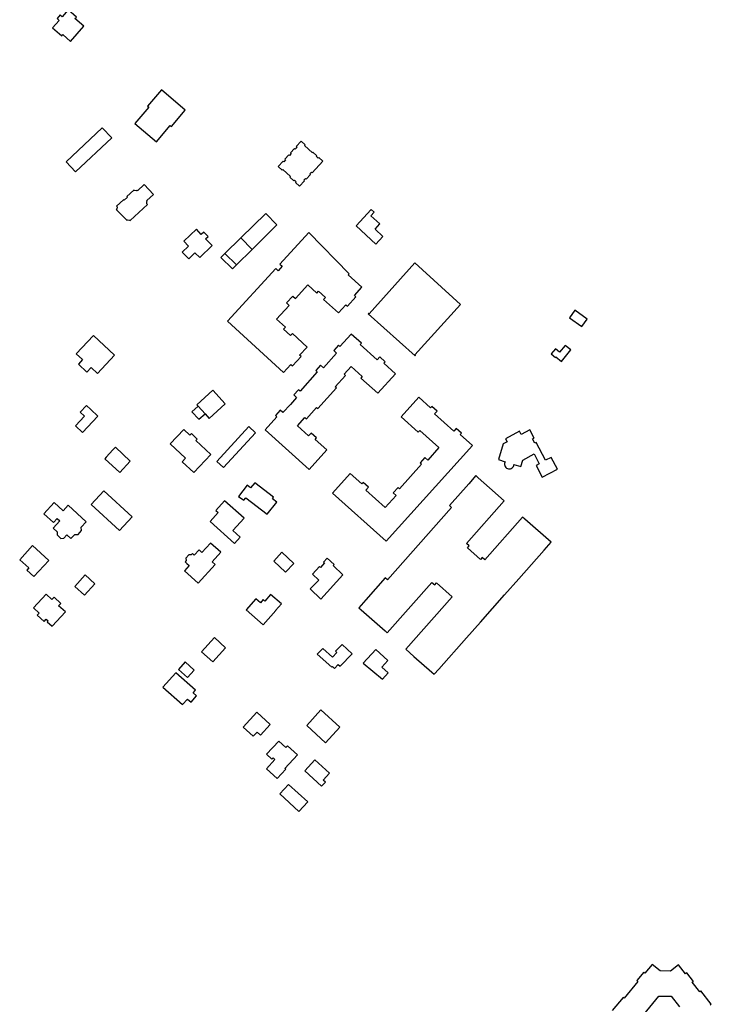
# Model space of a CAD drawing. Units: inches. Extents: x 7494723 to 7506054, y 5795358 to 5803697.
# Drawn here: x 7496825 to 7497165, y 5799094 to 5799578 of the extents above; entities that cross this region are included whole.
import ezdxf

# ---------------------------------------------------------------- set-up
doc = ezdxf.new("R2010")
doc.units = ezdxf.units.IN
doc.header["$MEASUREMENT"] = 0

msp = doc.modelspace()

# ---------------------------------------------------------------- linework, layer by layer
for points in [[(7496848.64, 5799583.1), (7496845.78, 5799579.79), (7496844.75, 5799580.68), (7496843.17, 5799578.86), (7496844.19, 5799577.97), (7496840.95, 5799574.27), (7496845.46, 5799570.32), (7496846.07, 5799570.98), (7496849.88, 5799567.62), (7496856.41, 5799575.12), (7496852.01, 5799578.86), (7496852.7, 5799579.54), (7496848.64, 5799583.1)], [(7496894.58, 5799543.83), (7496887.69, 5799535.74), (7496888.27, 5799535.24), (7496881.46, 5799527.26), (7496892.03, 5799518.28), (7496898.87, 5799526.3), (7496899.45, 5799525.81), (7496906.26, 5799533.85), (7496894.58, 5799543.83)], [(7496852.3, 5799503.48), (7496870.07, 5799520.2), (7496865.4, 5799525.15), (7496847.64, 5799508.44), (7496852.3, 5799503.48)], [(7496973.88, 5799508.77), (7496971.94, 5799510.55), (7496971.64, 5799510.22), (7496970.7, 5799511.07), (7496971.01, 5799511.41), (7496969.05, 5799513.22), (7496968.73, 5799512.88), (7496964.94, 5799516.38), (7496965.25, 5799516.71), (7496963.29, 5799518.52), (7496960.86, 5799515.89), (7496961.2, 5799515.57), (7496960.36, 5799514.65), (7496960.02, 5799514.97), (7496958.01, 5799512.78), (7496958.34, 5799512.47), (7496957.52, 5799511.58), (7496957.18, 5799511.88), (7496955.17, 5799509.69), (7496955.5, 5799509.38), (7496954.67, 5799508.47), (7496954.34, 5799508.78), (7496951.92, 5799506.15), (7496953.85, 5799504.37), (7496954.17, 5799504.72), (7496957.98, 5799501.2), (7496957.66, 5799500.85), (7496959.62, 5799499.04), (7496959.93, 5799499.38), (7496960.84, 5799498.55), (7496960.53, 5799498.21), (7496962.49, 5799496.4), (7496964.91, 5799499.03), (7496964.56, 5799499.35), (7496965.38, 5799500.24), (7496965.73, 5799499.92), (7496967.79, 5799502.15), (7496967.43, 5799502.48), (7496968.25, 5799503.36), (7496968.6, 5799503.04), (7496973.88, 5799508.77)], [(7496882.62, 5799494.4), (7496882.34, 5799494.11), (7496881.22, 5799494.25), (7496880.96, 5799494.54), (7496877.54, 5799491.35), (7496877.81, 5799491.06), (7496876.15, 5799489.51), (7496875.88, 5799489.8), (7496872.47, 5799486.61), (7496872.75, 5799486.31), (7496872.56, 5799485.21), (7496872.26, 5799484.95), (7496877.5, 5799479.66), (7496877.78, 5799479.94), (7496878.86, 5799479.77), (7496879.14, 5799479.48), (7496887.59, 5799487.44), (7496887.34, 5799487.74), (7496887.29, 5799488.83), (7496887.56, 5799489.1), (7496887.35, 5799489.32), (7496890.6, 5799492.35), (7496886.04, 5799497.25), (7496882.78, 5799494.23), (7496882.62, 5799494.4)], [(7496933.55, 5799470.96), (7496939.18, 5799465.31), (7496951.27, 5799477.49), (7496945.92, 5799483.03), (7496933.55, 5799470.96)], [(7496990.25, 5799476.89), (7496999.93, 5799467.93), (7497003.46, 5799471.76), (7496999.59, 5799475.34), (7497001.89, 5799477.86), (7496997.47, 5799481.81), (7496999.12, 5799483.68), (7496997.68, 5799485.01), (7496990.25, 5799476.89)], [(7496919.47, 5799467.23), (7496917.27, 5799469.46), (7496916.22, 5799470.54), (7496917.43, 5799471.7), (7496915.35, 5799473.88), (7496914.12, 5799472.71), (7496911.69, 5799475.26), (7496905.53, 5799469.4), (7496907.87, 5799466.94), (7496904.78, 5799464), (7496907.93, 5799460.68), (7496911.01, 5799463.6), (7496913.37, 5799461.28), (7496919.47, 5799467.23)], [(7496933.55, 5799470.96), (7496925.74, 5799463.32), (7496931.39, 5799457.68), (7496939.18, 5799465.31), (7496933.55, 5799470.96)], [(7496926.95, 5799430.08), (7496954.56, 5799404.73), (7496958.22, 5799408.71), (7496958.97, 5799408.01), (7496963.22, 5799412.63), (7496962.46, 5799413.33), (7496966.15, 5799417.29), (7496958.91, 5799423.96), (7496958.04, 5799423.02), (7496954.63, 5799426.14), (7496955.49, 5799427.08), (7496951.14, 5799431.1), (7496957.27, 5799437.8), (7496955.96, 5799439.02), (7496959.08, 5799442.42), (7496960.42, 5799441.21), (7496966.52, 5799447.87), (7496970.91, 5799443.88), (7496971.78, 5799444.82), (7496975.17, 5799441.7), (7496974.3, 5799440.76), (7496981.56, 5799434.08), (7496985.24, 5799438.08), (7496985.98, 5799437.39), (7496990.2, 5799442.02), (7496989.46, 5799442.7), (7496993.12, 5799446.73), (7496986.42, 5799452.89), (7496986.8, 5799453.25), (7496967.03, 5799473.72), (7496952.74, 5799458.16), (7496953.96, 5799457.03), (7496951.94, 5799454.83), (7496950.71, 5799455.96), (7496926.95, 5799430.08)], [(7496923.74, 5799461.37), (7496929.39, 5799455.73), (7496931.39, 5799457.68), (7496925.74, 5799463.32), (7496923.74, 5799461.37)], [(7497019.09, 5799458.66), (7496996.62, 5799433.67), (7496996.36, 5799433.9), (7496996.19, 5799433.72), (7497019.25, 5799412.96), (7497019.42, 5799413.14), (7497019.16, 5799413.41), (7497041.66, 5799438.32), (7497019.09, 5799458.66)], [(7497103.81, 5799431.06), (7497097.9, 5799435.38), (7497095.24, 5799431.66), (7497101.19, 5799427.37), (7497103.81, 5799431.06)], [(7496871.46, 5799413.26), (7496861.08, 5799422.98), (7496852.66, 5799414.04), (7496855.75, 5799411.17), (7496853.72, 5799408.93), (7496857.91, 5799404.96), (7496859.98, 5799407.26), (7496863.1, 5799404.36), (7496871.46, 5799413.26)], [(7497009.57, 5799404.19), (7497003.82, 5799409.36), (7497004.47, 5799410.08), (7497001.87, 5799412.43), (7497000.61, 5799411.03), (7496992.27, 5799418.56), (7496992.88, 5799419.22), (7496987.89, 5799423.71), (7496982.32, 5799417.52), (7496981.59, 5799418.18), (7496979.24, 5799415.57), (7496980.64, 5799414.31), (7496974.16, 5799407.14), (7496972.78, 5799408.39), (7496970.42, 5799405.78), (7496971.12, 5799405.11), (7496962.69, 5799395.67), (7496961.92, 5799396.35), (7496959.58, 5799393.74), (7496960.97, 5799392.48), (7496957.97, 5799389.13), (7496954.28, 5799385.07), (7496952.89, 5799386.31), (7496950.56, 5799383.73), (7496951.3, 5799383.07), (7496945.49, 5799376.65), (7496967.16, 5799357.11), (7496975.83, 5799366.75), (7496970.09, 5799371.92), (7496970.72, 5799372.63), (7496968.18, 5799374.98), (7496966.91, 5799373.67), (7496961.47, 5799378.56), (7496965.12, 5799382.64), (7496965.8, 5799382.05), (7496970.76, 5799387.55), (7496971.49, 5799387.03), (7496980.66, 5799397.21), (7496979.96, 5799397.8), (7496985, 5799403.38), (7496984.34, 5799403.99), (7496987.8, 5799407.83), (7496993.3, 5799402.91), (7496992.53, 5799402.04), (7497000.89, 5799394.56), (7497009.57, 5799404.19)], [(7497091.23, 5799410.18), (7497095.86, 5799415.92), (7497093, 5799418.11), (7497090.32, 5799414.73), (7497088.25, 5799416.4), (7497086.24, 5799413.95), (7497088.3, 5799412.24), (7497088.45, 5799412.43), (7497091.23, 5799410.18)], [(7496918.04, 5799382.22), (7496925.85, 5799389.43), (7496919.75, 5799396.04), (7496911.94, 5799388.83), (7496912.52, 5799388.16), (7496916.01, 5799384.46), (7496918.04, 5799382.22)], [(7497021.07, 5799392.6), (7497012.4, 5799382.96), (7497020.74, 5799375.43), (7497021.55, 5799376.31), (7497030.95, 5799367.85), (7497025.47, 5799361.7), (7497024.1, 5799362.91), (7497021.79, 5799360.3), (7497022.46, 5799359.66), (7497011.6, 5799347.54), (7497010.89, 5799348.19), (7497008.55, 5799345.58), (7497009.91, 5799344.37), (7497004.54, 5799338.47), (7496995.11, 5799346.96), (7496996.35, 5799348.36), (7496993.77, 5799350.68), (7496993.11, 5799349.98), (7496987.34, 5799355.16), (7496978.68, 5799345.52), (7497005.06, 5799321.78), (7497047.44, 5799368.87), (7497041.47, 5799374.23), (7497042.15, 5799374.97), (7497039.54, 5799377.3), (7497038.28, 5799375.91), (7497028.84, 5799384.4), (7497030.08, 5799385.78), (7497027.5, 5799388.13), (7497026.86, 5799387.42), (7497021.07, 5799392.6)], [(7496852.27, 5799378.49), (7496855.78, 5799375.25), (7496863.24, 5799383.37), (7496859.76, 5799386.63), (7496857.68, 5799388.58), (7496854.58, 5799385.23), (7496856.64, 5799383.27), (7496852.27, 5799378.49)], [(7496916.01, 5799384.46), (7496912.52, 5799388.16), (7496909.52, 5799385.4), (7496912.95, 5799381.77), (7496916.01, 5799384.46)], [(7496918.83, 5799364.51), (7496911.52, 5799371.3), (7496912.17, 5799372), (7496909.23, 5799374.73), (7496908.57, 5799374.03), (7496905.54, 5799376.83), (7496898.85, 5799369.65), (7496906.33, 5799362.7), (7496904.7, 5799360.94), (7496910.48, 5799355.57), (7496918.83, 5799364.51)], [(7496925.08, 5799358), (7496940.83, 5799375.17), (7496937.49, 5799378.16), (7496921.74, 5799361.02), (7496925.08, 5799358)], [(7497083.47, 5799361.61), (7497078.84, 5799370.44), (7497078.12, 5799370.06), (7497077.02, 5799372.19), (7497077.74, 5799372.56), (7497075.66, 5799376.52), (7497071.42, 5799374.25), (7497070.57, 5799375.87), (7497063.66, 5799372.24), (7497064.52, 5799370.62), (7497062.63, 5799369.64), (7497060.24, 5799361.98), (7497063.62, 5799360.92), (7497063.4, 5799360.48), (7497063.28, 5799360), (7497063.27, 5799359.5), (7497063.36, 5799359), (7497063.56, 5799358.54), (7497063.85, 5799358.14), (7497064.22, 5799357.8), (7497064.65, 5799357.56), (7497065.13, 5799357.4), (7497065.63, 5799357.37), (7497066.12, 5799357.43), (7497066.59, 5799357.6), (7497067.02, 5799357.86), (7497067.37, 5799358.22), (7497067.65, 5799358.63), (7497067.83, 5799359.09), (7497067.9, 5799359.57), (7497071.26, 5799358.5), (7497072.28, 5799361.74), (7497077.78, 5799364.78), (7497080.32, 5799359.95), (7497078.74, 5799359.11), (7497081.8, 5799353.27), (7497089.23, 5799357.19), (7497086.11, 5799363.04), (7497083.47, 5799361.61)], [(7496879.2, 5799361.2), (7496871.87, 5799368), (7496870.69, 5799366.76), (7496867.32, 5799363.08), (7496866.68, 5799362.4), (7496874.02, 5799355.6), (7496879.2, 5799361.2)], [(7496949.12, 5799342.73), (7496949.58, 5799343.41), (7496940.39, 5799350.54), (7496938.38, 5799348.14), (7496936.7, 5799349.41), (7496932.49, 5799343.89), (7496935.02, 5799341.95), (7496936.04, 5799343.13), (7496946.56, 5799335.11), (7496951.22, 5799341.09), (7496949.12, 5799342.73)], [(7497049.09, 5799354.06), (7497045.61, 5799350.12), (7497036.14, 5799339.41), (7497037.22, 5799338.45), (7497005.7, 5799302.82), (7497004.62, 5799303.82), (7496995.06, 5799293), (7496991.62, 5799289.12), (7496992.75, 5799288.12), (7497004.49, 5799277.72), (7497005.6, 5799276.72), (7497027.5, 5799301.48), (7497028.89, 5799300.39), (7497029.75, 5799301.36), (7497037.53, 5799294.46), (7497014.68, 5799268.67), (7497018.68, 5799265.14), (7497027.54, 5799257.34), (7497028.67, 5799256.35), (7497030.86, 5799258.82), (7497044.53, 5799274.26), (7497051.46, 5799282.08), (7497063.27, 5799295.44), (7497070.21, 5799303.28), (7497082.69, 5799317.4), (7497086.14, 5799321.29), (7497073.23, 5799332.66), (7497072.14, 5799333.62), (7497053.58, 5799312.63), (7497052.25, 5799313.79), (7497051.42, 5799312.85), (7497045.03, 5799318.51), (7497045.87, 5799319.47), (7497044.49, 5799320.69), (7497063.05, 5799341.68), (7497055.86, 5799348.05), (7497050.21, 5799353.06), (7497049.09, 5799354.06)], [(7496873.93, 5799327.03), (7496880.12, 5799333.75), (7496866.16, 5799346.62), (7496859.96, 5799339.9), (7496873.93, 5799327.03)], [(7496857.57, 5799331.37), (7496848.64, 5799339.51), (7496846.22, 5799336.83), (7496841.78, 5799340.88), (7496836.74, 5799335.32), (7496841.44, 5799331.01), (7496843.29, 5799332.98), (7496844.48, 5799331.83), (7496841.26, 5799328.29), (7496843.28, 5799326.46), (7496843.2, 5799324.89), (7496845.05, 5799323.23), (7496846.58, 5799323.36), (7496848.03, 5799324.96), (7496850, 5799323.16), (7496851.86, 5799325.12), (7496853.56, 5799325.19), (7496855.21, 5799327.02), (7496855.11, 5799328.66), (7496857.57, 5799331.37)], [(7496930.52, 5799320.69), (7496933.32, 5799323.83), (7496929.71, 5799327.05), (7496935.13, 5799333.07), (7496925.48, 5799341.65), (7496921.32, 5799336.96), (7496922.43, 5799335.95), (7496918.42, 5799331.46), (7496930.52, 5799320.69)], [(7496918.68, 5799320.91), (7496914.46, 5799316.24), (7496913.01, 5799317.54), (7496910.63, 5799314.9), (7496909.74, 5799315.7), (7496909.19, 5799315.1), (7496907.95, 5799315.08), (7496906.57, 5799313.54), (7496906.67, 5799312.3), (7496906.12, 5799311.7), (7496907.03, 5799310.92), (7496908.22, 5799309.88), (7496905.8, 5799307.2), (7496912.51, 5799301.14), (7496920.89, 5799310.44), (7496919.44, 5799311.75), (7496923.66, 5799316.43), (7496918.68, 5799320.91)], [(7496831.84, 5799304.5), (7496839.11, 5799312.39), (7496831.11, 5799319.7), (7496824.82, 5799312.74), (7496829.26, 5799308.68), (7496828.31, 5799307.64), (7496831.84, 5799304.5)], [(7496959.66, 5799310.82), (7496953.73, 5799316.51), (7496949.83, 5799312.07), (7496955.61, 5799306.6), (7496959.66, 5799310.82)], [(7496972.96, 5799293.26), (7496983.76, 5799305.21), (7496979.03, 5799309.88), (7496979.4, 5799310.35), (7496975.96, 5799313.43), (7496974.19, 5799311.58), (7496974.71, 5799311.12), (7496972.73, 5799308.95), (7496972.24, 5799309.38), (7496968.76, 5799305.66), (7496971.96, 5799302.69), (7496967.73, 5799298.36), (7496972.96, 5799293.26)], [(7496856.67, 5799295.27), (7496861.8, 5799300.91), (7496857.04, 5799305.23), (7496851.92, 5799299.59), (7496856.67, 5799295.27)], [(7496831.56, 5799289.12), (7496834.46, 5799286.43), (7496833.43, 5799285.41), (7496836.85, 5799282.34), (7496837.86, 5799283.45), (7496838.82, 5799282.58), (7496838.41, 5799282.13), (7496840.78, 5799279.97), (7496847.27, 5799287.11), (7496843.96, 5799290.11), (7496844.98, 5799291.23), (7496841.7, 5799294.26), (7496840.68, 5799293.16), (7496837.79, 5799295.84), (7496831.56, 5799289.12)], [(7496950.67, 5799287.76), (7496953.49, 5799290.98), (7496948.21, 5799295.56), (7496945.4, 5799292.39), (7496944.58, 5799293.07), (7496943.2, 5799291.56), (7496941.01, 5799293.49), (7496936.14, 5799288.08), (7496944.51, 5799280.64), (7496950.71, 5799287.7), (7496950.67, 5799287.76)], [(7496914.29, 5799267.49), (7496919.8, 5799262.5), (7496926.07, 5799269.43), (7496920.55, 5799274.45), (7496914.29, 5799267.49)], [(7496982.35, 5799260.28), (7496988.31, 5799266.48), (7496983.36, 5799271.09), (7496980.2, 5799267.7), (7496980.85, 5799267.07), (7496978.65, 5799264.72), (7496973.83, 5799269.12), (7496971.18, 5799266.2), (7496978.26, 5799259.84), (7496978.6, 5799260.22), (7496979.68, 5799259.24), (7496981.42, 5799261.18), (7496982.35, 5799260.28)], [(7497002.98, 5799259.92), (7497005.91, 5799263.17), (7496999.9, 5799268.62), (7496993.78, 5799261.9), (7497003.19, 5799253.92), (7497006.08, 5799257.1), (7497002.98, 5799259.92)], [(7496902.87, 5799258.72), (7496907.33, 5799254.72), (7496910.67, 5799258.46), (7496906.21, 5799262.46), (7496902.87, 5799258.72)], [(7496911.24, 5799248.51), (7496901.6, 5799257.12), (7496895.29, 5799250.07), (7496904.94, 5799241.43), (7496907.38, 5799244.16), (7496909.08, 5799242.63), (7496911.84, 5799245.76), (7496910.11, 5799247.26), (7496911.24, 5799248.51)], [(7496982.25, 5799230.34), (7496972.96, 5799238.94), (7496965.99, 5799231.19), (7496975.24, 5799222.7), (7496982.25, 5799230.34)], [(7496948.04, 5799231.68), (7496941.38, 5799237.76), (7496934.66, 5799230.4), (7496939.63, 5799225.86), (7496941.54, 5799227.88), (7496943.2, 5799226.4), (7496948.04, 5799231.68)], [(7496955.28, 5799210), (7496961.45, 5799216.7), (7496956.59, 5799221.19), (7496955.77, 5799220.3), (7496952.27, 5799223.49), (7496946.22, 5799217), (7496948.88, 5799214.55), (7496949.5, 5799215.22), (7496950.36, 5799214.42), (7496946.26, 5799209.92), (7496951.47, 5799205.1), (7496955.64, 5799209.68), (7496955.28, 5799210)], [(7496977.14, 5799207.72), (7496969.93, 5799214.32), (7496964.96, 5799208.87), (7496973.26, 5799201.26), (7496975.13, 5799203.31), (7496974.03, 5799204.29), (7496977.14, 5799207.72)], [(7496952.8, 5799197.51), (7496962.11, 5799188.9), (7496966.48, 5799193.58), (7496957.06, 5799202.16), (7496952.8, 5799197.51)]]:
    msp.add_lwpolyline(points, close=True)
for points in [[(7497164.32, 5799093.66), (7497164.93, 5799094.13), (7497159.82, 5799100.7), (7497159.21, 5799100.22), (7497155.6, 5799104.86), (7497156.2, 5799105.34), (7497152.92, 5799109.55), (7497152.32, 5799109.08), (7497148.87, 5799113.48), (7497144.91, 5799110.4), (7497139.71, 5799110.47), (7497135.83, 5799113.66), (7497132.27, 5799109.34), (7497131.68, 5799109.83), (7497128.29, 5799105.7), (7497128.88, 5799105.21), (7497122.1, 5799096.99), (7497121.52, 5799097.47), (7497116.22, 5799091.04)], [(7497131.69, 5799089.1), (7497139.06, 5799098.08), (7497145.23, 5799098), (7497149.23, 5799092.86)]]:
    msp.add_lwpolyline(points)

doc.saveas('drawing.dxf')
